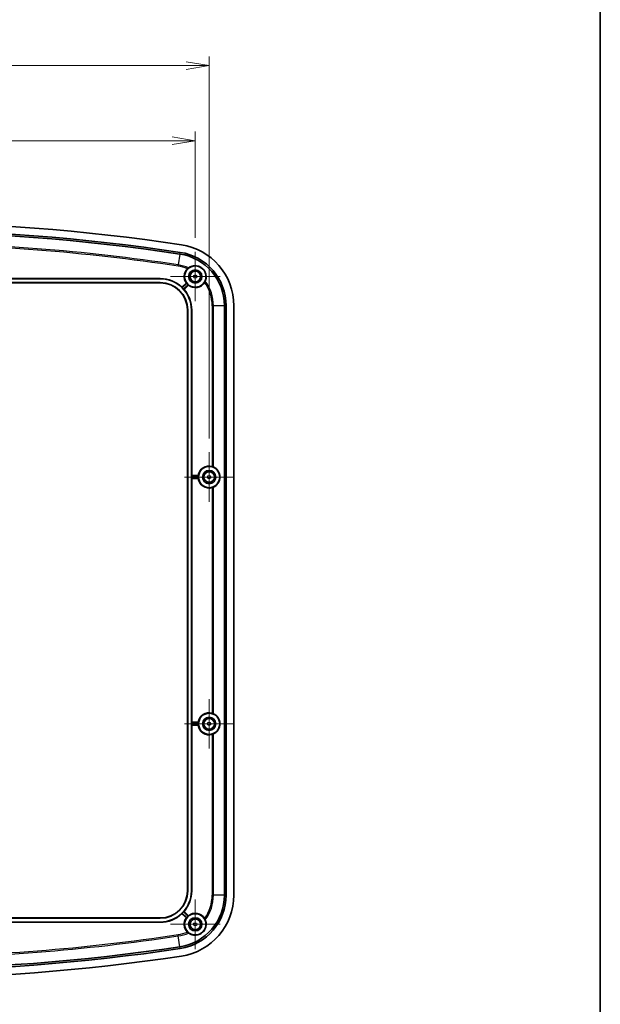
# Model space of a CAD drawing. Units: millimetres. Extents: x 0 to 4940, y 0 to 843.
# Drawn here: x 3155 to 3343, y 359 to 679 of the extents above; entities that cross this region are included whole.
import ezdxf

# ---------------------------------------------------------------- set-up
doc = ezdxf.new("R2010")
doc.units = ezdxf.units.MM
for name, color, linetype, lineweight in [('Border (ISO)', 7, 'Continuous', 35), ('Center Mark (ISO)', 131, 'Continuous', 18), ('Dimension (ISO)', 7, 'Continuous', 18), ('Dimension (ISO) @ 1', 7, 'Continuous', 18), ('Visible (ISO)', 7, 'Continuous', 35), ('Visible Narrow (ISO)', 7, 'Continuous', 25)]:
    doc.layers.add(name, color=color, linetype=linetype, lineweight=lineweight)
doc.styles.add('Note Text (TK)', font='MS PGothic.ttf')
doc.dimstyles.new('Default - Method 1b (TK)', dxfattribs={"dimscale": 2.5, "dimtxt": 2.5, "dimasz": 2.5, "dimexe": 1, "dimexo": 1.5, "dimgap": 1, "dimtad": 1, "dimrnd": 1e-08, "dimdsep": 46, "dimtxsty": 'Note Text (TK)', "dimblk": 'OPEN', "dimcen": 0.09, "dimdle": 5, "dimclrd": 100, "dimclre": 100, "dimclrt": 7, "dimadec": 1, "dimazin": 1, "dimtfac": 1, "dimtmove": 0, "dimatfit": 3, "dimldrblk": 'OPEN', "dimfxl": 1, "dimtolj": 1, "dimlwd": -1, "dimlwe": -1, "dimarcsym": 0})

# ---------------------------------------------------------------- blocks, each defined once
blk = doc.blocks.new('図面枠 tk図枠')
at = {"layer": 'Border (ISO)'}
blk.add_line((405.5, 289), (405.5, 8), dxfattribs=at)
blk = doc.blocks.new('_Open')
at = {"color": 0, "linetype": 'ByBlock', "lineweight": -2}
for p, q in [((-1, 0.167), (0, 0)), ((-1, -0.167), (0, 0)), ((0, 0), (-1, 0))]:
    blk.add_line(p, q, dxfattribs=at)
blk = doc.blocks.new('*D33')
at = {"layer": 'Defpoints', "color": 0}
for p in [(3212.23, 639.34), (3012.23, 603.34), (3212.23, 603.34)]:
    blk.add_point(p, dxfattribs=at)
at = {"layer": 'Dimension (ISO)', "color": 100}
for p, q in [((3012.23, 607.84), (3012.23, 642.34)), ((3212.23, 607.84), (3212.23, 642.34)), ((3019.73, 639.34), (3204.73, 639.34))]:
    blk.add_line(p, q, dxfattribs=at)
at = {"layer": 'Dimension (ISO)', "color": 100, "xscale": 7.5, "yscale": 7.5, "zscale": 7.5, "rotation": 180}
blk.add_blockref('_Open', (3012.23, 639.34), dxfattribs=at)
at = {"layer": 'Dimension (ISO)', "color": 100, "xscale": 7.5, "yscale": 7.5, "zscale": 7.5}
blk.add_blockref('_Open', (3212.23, 639.34), dxfattribs=at)
at = {"layer": 'Dimension (ISO)', "color": 7, "insert": (3104.52, 646.09), "char_height": 7.5, "attachment_point": 4, "style": 'Note Text (TK)'}
blk.add_mtext('\\A1;200', dxfattribs=at)
blk = doc.blocks.new('*D34')
at = {"layer": 'Defpoints', "color": 0}
for p in [(3216.73, 663.67), (3007.73, 538.34), (3216.73, 538.34)]:
    blk.add_point(p, dxfattribs=at)
at = {"layer": 'Dimension (ISO)', "color": 100}
for p, q in [((3007.73, 542.84), (3007.73, 666.67)), ((3216.73, 542.84), (3216.73, 666.67)), ((3015.23, 663.67), (3209.23, 663.67))]:
    blk.add_line(p, q, dxfattribs=at)
at = {"layer": 'Dimension (ISO)', "color": 100, "xscale": 7.5, "yscale": 7.5, "zscale": 7.5, "rotation": 180}
blk.add_blockref('_Open', (3007.73, 663.67), dxfattribs=at)
at = {"layer": 'Dimension (ISO)', "color": 100, "xscale": 7.5, "yscale": 7.5, "zscale": 7.5}
blk.add_blockref('_Open', (3216.73, 663.67), dxfattribs=at)
at = {"layer": 'Dimension (ISO)', "color": 7, "insert": (3104.63, 670.42), "char_height": 7.5, "attachment_point": 4, "style": 'Note Text (TK)'}
blk.add_mtext('\\A1;209', dxfattribs=at)

msp = doc.modelspace()

# ---------------------------------------------------------------- linework, layer by layer
at = {"layer": 'Center Mark (ISO)', "linetype": 'Continuous'}
for p, q in [((3212.2341, 603.3428), (3212.2341, 587.2728)), ((3220.2691, 595.3078), (3204.1991, 595.3078)), ((3216.7341, 538.3428), (3216.7341, 522.2728)), ((3224.7691, 530.3078), (3208.6991, 530.3078)), ((3216.7341, 458.3428), (3216.7341, 442.2728)), ((3224.7691, 450.3078), (3208.6991, 450.3078)), ((3212.2341, 393.3428), (3212.2341, 377.2728)), ((3220.2691, 385.3078), (3204.1991, 385.3078))]:
    msp.add_line(p, q, dxfattribs=at)
at = {"layer": 'Visible (ISO)'}
for p, q in [((3023.5841, 594.5669), (3200.8841, 594.5669)), ((3112.879, 594.6578), (3200.8841, 594.6578)), ((3200.8841, 593.3487), (3023.5841, 593.3487)), ((3200.8841, 593.2578), (3023.5841, 593.2578)), ((3207.912, 591.8502), (3209.3394, 593.2147)), ((3210.0128, 592.5102), (3208.5854, 591.1458)), ((3209.6841, 396.1578), (3209.6841, 584.4578)), ((3209.775, 396.1578), (3209.775, 584.4578)), ((3210.9932, 584.4578), (3210.9932, 396.1578)), ((3211.0841, 584.4578), (3211.0841, 530.7951)), ((3221.6746, 585.8439), (3221.6746, 394.7717)), ((3222.2307, 585.8439), (3222.2307, 394.7717)), ((3224.7341, 585.8439), (3224.7341, 394.7717)), ((3211.0192, 530.0552), (3211.0192, 530.5604)), ((3211.0211, 530.7104), (3211.0841, 530.7951)), ((3211.0841, 529.8205), (3211.0211, 529.9052)), ((3211.0841, 530.7951), (3213.1953, 530.7951)), ((3211.0841, 529.8205), (3211.0841, 450.7951)), ((3213.1953, 529.8205), (3211.0841, 529.8205)), ((3211.0192, 450.0552), (3211.0192, 450.5604)), ((3211.0211, 450.7104), (3211.0841, 450.7951)), ((3211.0841, 450.7951), (3213.1953, 450.7951)), ((3211.0841, 449.8205), (3211.0211, 449.9052)), ((3211.0841, 449.8205), (3211.0841, 396.1578)), ((3213.1953, 449.8205), (3211.0841, 449.8205)), ((3208.5854, 389.4698), (3210.0128, 388.1053)), ((3023.5841, 387.3578), (3200.8841, 387.3578)), ((3023.5841, 387.2669), (3200.8841, 387.2669)), ((3209.3394, 387.4009), (3207.912, 388.7654)), ((3200.8841, 386.0487), (3023.5841, 386.0487)), ((3200.8841, 385.9578), (3112.7214, 385.9578))]:
    msp.add_line(p, q, dxfattribs=at)
for centre, radius in [((3212.2341, 595.3078), 3.45), ((3212.2341, 595.3078), 2.15), ((3212.2341, 595.3078), 1.735), ((3216.7341, 530.3078), 3.45), ((3216.7341, 530.3078), 2.15), ((3216.7341, 530.3078), 1.735), ((3216.7341, 450.3078), 3.45), ((3216.7341, 450.3078), 2.15), ((3216.7341, 450.3078), 1.735), ((3212.2341, 385.3078), 3.45), ((3212.2341, 385.3078), 2.15), ((3212.2341, 385.3078), 1.735)]:
    msp.add_circle(centre, radius, dxfattribs=at)
for centre, radius, start, end in [((3112.2341, -25.0047), 637.8125, 81.3891951, 98.6108049), ((3112.2341, -25.0047), 635.3091, 81.3891951, 98.6108049), ((3112.2341, -25.0047), 634.753, 81.3891951, 98.6108049), ((3204.7341, 585.8439), 20, 0, 81.389195), ((3204.7341, 585.8439), 16.9405, 0, 81.389195), ((3204.7341, 585.8439), 17.4966, 0, 81.389195), ((3212.2341, 595.3078), 3.5722, 135.314041, 215.869717), ((3200.8841, 584.4578), 10.2, 46.447954, 90), ((3200.8841, 584.4578), 10.1091, 0, 90), ((3200.8841, 584.4578), 8.8909, 0, 90), ((3200.8841, 584.4578), 8.8, 0, 90), ((3200.8841, 584.4578), 10.1351, 42.281647, 45.137899), ((3200.8841, 584.4578), 10.2, 0, 40.971591), ((3212.2341, 595.3078), 3.4849, 219.553179, 227.866366), ((3212.2341, 595.3078), 3.5722, 231.549829, 327.893246), ((3216.7341, 530.3078), 3.5722, 74.36857, 172.159944), ((3216.7341, 530.3078), 3.4849, 175.843407, 184.156593), ((3216.7341, 530.3078), 3.5722, 187.840056, 285.63143), ((3216.7341, 450.3078), 3.5722, 74.36857, 172.159944), ((3216.7341, 450.3078), 3.4849, 175.843407, 184.156593), ((3216.7341, 450.3078), 3.5722, 187.840056, 285.63143), ((3200.8841, 396.1578), 10.1091, 270, 0), ((3200.8841, 396.1578), 8.8909, 270, 0), ((3200.8841, 396.1578), 8.8, 270, 0), ((3200.8841, 396.1578), 10.2, 319.028409, 0), ((3204.7341, 394.7717), 16.9405, 278.610805, 0), ((3204.7341, 394.7717), 17.4966, 278.610805, 0), ((3204.7341, 394.7717), 20, 278.610805, 0), ((3200.8841, 396.1578), 10.2, 270, 313.552046), ((3200.8841, 396.1578), 10.1351, 314.862101, 317.718353), ((3212.2341, 385.3078), 3.5722, 144.130283, 224.685959), ((3212.2341, 385.3078), 3.4849, 132.133634, 140.446821), ((3212.2341, 385.3078), 3.5722, 32.106754, 128.450171), ((3112.2341, 1005.6203), 635.3091, 261.3891951, 278.6108049), ((3112.2341, 1005.6203), 634.753, 261.3891951, 278.6108049), ((3112.2341, 1005.6203), 637.8125, 261.3891951, 278.6108049)]:
    msp.add_arc(centre, radius, start, end, dxfattribs=at)
for centre, major_axis, ratio, start_param, end_param in [((3189.5548, 596.3092), (-15.227, 15.9287), 0.66815125, 3.90025539, 3.9058264), ((3212.2134, 572.6064), (15.227, -15.9287), 0.66815125, 2.3773589, 2.38292992), ((3216.6248, 530.3078), (3.6133, 0), 0.99954288, 5.14192842, 7.4244422), ((3211.0211, 530.5604), (0, 0.15), 0.01298701, 0.01745329, 1.57079633), ((3211.0211, 530.0552), (0, 0.15), 0.01298701, 1.57079633, 3.12413936), ((3216.6248, 450.3078), (-3.6133, 0), 0.99954288, 2.00033577, 4.28284954), ((3211.0211, 450.5604), (0, 0.15), 0.01298701, 0.01745329, 1.57079633), ((3211.0211, 450.0552), (0, 0.15), 0.01298701, 1.57079633, 3.12413936), ((3212.2134, 408.0092), (15.227, 15.9287), 0.66815125, 3.90025539, 3.9058264), ((3189.5548, 384.3064), (-15.227, -15.9287), 0.66815125, 2.3773589, 2.38292992)]:
    msp.add_ellipse(centre, major_axis=major_axis, ratio=ratio, start_param=start_param, end_param=end_param, dxfattribs=at)
for points, knots in [([(3209.6944, 597.8198), (3209.7271, 597.853), (3209.7606, 597.8854), (3209.8476, 597.9661), (3209.9005, 598.0116), (3209.9907, 598.0849), (3210.0287, 598.1139), (3210.0587, 598.1357)], [-0.0565080209, -0.0565080209, -0.0565080209, -0.0565080209, -0.0425206885, -0.0425206885, -0.0199981083, -0.0199981083, 0, 0, 0, 0]), ([(3210.0587, 598.1357), (3210.3998, 598.3842), (3210.7991, 598.5838), (3211.4906, 598.7698), (3211.7786, 598.8186), (3212.4017, 598.8344), (3212.7373, 598.8004), (3213.2779, 598.6632), (3213.5161, 598.5804), (3213.9831, 598.3535), (3214.2118, 598.2087), (3214.6064, 597.896), (3214.7996, 597.7064), (3215.1272, 597.3036), (3215.2622, 597.0906), (3215.5194, 596.5957), (3215.6291, 596.2767), (3215.7561, 595.6665), (3215.7743, 595.375), (3215.7513, 594.6592), (3215.6482, 594.2249), (3215.4842, 593.8361)], [0.37972963, 0.37972963, 0.37972963, 0.37972963, 0.59245404, 0.59245404, 0.70826439, 0.70826439, 0.82407474, 0.82407474, 0.89958753, 0.89958753, 0.97510033, 0.97510033, 1.05061313, 1.05061313, 1.12612592, 1.12612592, 1.24193627, 1.24193627, 1.35774662, 1.35774662, 1.57047103, 1.57047103, 1.57047103, 1.57047103]), ([(3215.4842, 593.8361), (3215.4744, 593.8128), (3215.4622, 593.785), (3215.4332, 593.7226), (3215.4163, 593.6878), (3215.3668, 593.5912), (3215.331, 593.5262), (3215.2814, 593.4438), (3215.2708, 593.4264), (3215.2599, 593.4092)], [-0.1110525359, -0.1110525359, -0.1110525359, -0.1110525359, -0.0974299689, -0.0974299689, -0.083511898, -0.083511898, -0.0606888275, -0.0606888275, -0.0545826939, -0.0545826939, -0.0545826939, -0.0545826939]), ([(3208.0334, 591.6416), (3208.02, 591.6549), (3208.0058, 591.669), (3207.9796, 591.6951), (3207.9676, 591.707), (3207.9488, 591.7258), (3207.9407, 591.734), (3207.9302, 591.7448), (3207.9277, 591.7476), (3207.9276, 591.748)], [0.0226074004, 0.0226074004, 0.0226074004, 0.0226074004, 0.0282542695, 0.0282542695, 0.033905994, 0.033905994, 0.0395551957, 0.0395551957, 0.0449510597, 0.0449510597, 0.0449510597, 0.0449510597]), ([(3208.484, 591.166), (3208.4836, 591.1661), (3208.4809, 591.1687), (3208.4707, 591.1796), (3208.4628, 591.1881), (3208.4449, 591.2078), (3208.4335, 591.2203), (3208.4086, 591.2476), (3208.3951, 591.2625), (3208.3825, 591.2764)], [0.0454730208, 0.0454730208, 0.0454730208, 0.0454730208, 0.0508688849, 0.0508688849, 0.0565180865, 0.0565180865, 0.0621698111, 0.0621698111, 0.0678166802, 0.0678166802, 0.0678166802, 0.0678166802]), ([(3209.4518, 593.205), (3209.4523, 593.205), (3209.4548, 593.2022), (3209.4644, 593.1906), (3209.4717, 593.1815), (3209.4885, 593.1607), (3209.4991, 593.1475), (3209.5224, 593.1187), (3209.5351, 593.1031), (3209.5471, 593.0886)], [0.045532404, 0.045532404, 0.045532404, 0.045532404, 0.0509467421, 0.0509467421, 0.0565920689, 0.0565920689, 0.0622605941, 0.0622605941, 0.0679101099, 0.0679101099, 0.0679101099, 0.0679101099]), ([(3209.8962, 592.7234), (3209.9102, 592.7108), (3209.9251, 592.6974), (3209.9528, 592.6728), (3209.9656, 592.6616), (3209.9856, 592.6439), (3209.9943, 592.6363), (3210.0055, 592.6261), (3210.0082, 592.6235), (3210.0082, 592.623)], [0.0226329583, 0.0226329583, 0.0226329583, 0.0226329583, 0.0282824741, 0.0282824741, 0.0339509993, 0.0339509993, 0.0395963261, 0.0395963261, 0.0450106642, 0.0450106642, 0.0450106642, 0.0450106642]), ([(3217.6966, 533.7479), (3217.6974, 533.7476), (3217.6982, 533.7474), (3217.7623, 533.7294), (3217.8292, 533.7084), (3217.952, 533.6654), (3218.0079, 533.6436), (3218.081, 533.6131), (3218.1077, 533.6014), (3218.1296, 533.5914)], [0.2296572564, 0.2296572564, 0.2296572564, 0.2296572564, 0.2299018574, 0.2299018574, 0.2496246091, 0.2496246091, 0.2693473608, 0.2693473608, 0.2821451504, 0.2821451504, 0.2821451504, 0.2821451504]), ([(3213.2699, 530.7104), (3213.2702, 530.71), (3213.2701, 530.7062), (3213.269, 530.6912), (3213.268, 530.6797), (3213.2658, 530.653), (3213.2643, 530.6361), (3213.2613, 530.5992), (3213.2597, 530.5792), (3213.2583, 530.5604)], [0.045532404, 0.045532404, 0.045532404, 0.045532404, 0.0509467421, 0.0509467421, 0.0565920689, 0.0565920689, 0.0622605941, 0.0622605941, 0.0679101099, 0.0679101099, 0.0679101099, 0.0679101099]), ([(3213.2583, 530.0552), (3213.2597, 530.0364), (3213.2613, 530.0164), (3213.2643, 529.9794), (3213.2658, 529.9626), (3213.268, 529.9359), (3213.269, 529.9244), (3213.2701, 529.9093), (3213.2702, 529.9056), (3213.2699, 529.9052)], [0.0226329583, 0.0226329583, 0.0226329583, 0.0226329583, 0.0282824741, 0.0282824741, 0.0339509993, 0.0339509993, 0.0395963261, 0.0395963261, 0.0450106642, 0.0450106642, 0.0450106642, 0.0450106642]), ([(3218.1296, 527.0242), (3218.1077, 527.0142), (3218.081, 527.0025), (3218.0079, 526.972), (3217.952, 526.9502), (3217.8292, 526.9072), (3217.7623, 526.8861), (3217.6982, 526.8682), (3217.6974, 526.8679), (3217.6966, 526.8677)], [0.0256909004, 0.0256909004, 0.0256909004, 0.0256909004, 0.03848869, 0.03848869, 0.0582114417, 0.0582114417, 0.0779341934, 0.0779341934, 0.0781787943, 0.0781787943, 0.0781787943, 0.0781787943]), ([(3217.6966, 453.7479), (3217.6974, 453.7476), (3217.6982, 453.7474), (3217.7623, 453.7294), (3217.8292, 453.7084), (3217.952, 453.6654), (3218.0079, 453.6436), (3218.081, 453.6131), (3218.1077, 453.6014), (3218.1296, 453.5914)], [0.2296572564, 0.2296572564, 0.2296572564, 0.2296572564, 0.2299018574, 0.2299018574, 0.2496246091, 0.2496246091, 0.2693473608, 0.2693473608, 0.2821451504, 0.2821451504, 0.2821451504, 0.2821451504]), ([(3213.2699, 450.7104), (3213.2702, 450.71), (3213.2701, 450.7062), (3213.269, 450.6912), (3213.268, 450.6797), (3213.2658, 450.653), (3213.2643, 450.6361), (3213.2613, 450.5992), (3213.2597, 450.5792), (3213.2583, 450.5604)], [0.045532404, 0.045532404, 0.045532404, 0.045532404, 0.0509467421, 0.0509467421, 0.0565920689, 0.0565920689, 0.0622605941, 0.0622605941, 0.0679101099, 0.0679101099, 0.0679101099, 0.0679101099]), ([(3213.2583, 450.0552), (3213.2597, 450.0364), (3213.2613, 450.0164), (3213.2643, 449.9794), (3213.2658, 449.9626), (3213.268, 449.9359), (3213.269, 449.9244), (3213.2701, 449.9093), (3213.2702, 449.9056), (3213.2699, 449.9052)], [0.0226329583, 0.0226329583, 0.0226329583, 0.0226329583, 0.0282824741, 0.0282824741, 0.0339509993, 0.0339509993, 0.0395963261, 0.0395963261, 0.0450106642, 0.0450106642, 0.0450106642, 0.0450106642]), ([(3218.1296, 447.0242), (3218.1077, 447.0142), (3218.081, 447.0025), (3218.0079, 446.972), (3217.952, 446.9502), (3217.8292, 446.9072), (3217.7623, 446.8861), (3217.6982, 446.8682), (3217.6974, 446.8679), (3217.6966, 446.8677)], [0.0256909004, 0.0256909004, 0.0256909004, 0.0256909004, 0.03848869, 0.03848869, 0.0582114417, 0.0582114417, 0.0779341934, 0.0779341934, 0.0781787943, 0.0781787943, 0.0781787943, 0.0781787943]), ([(3208.3825, 389.3392), (3208.3951, 389.3531), (3208.4086, 389.368), (3208.4335, 389.3953), (3208.4449, 389.4078), (3208.4628, 389.4275), (3208.4707, 389.436), (3208.4809, 389.4469), (3208.4836, 389.4495), (3208.484, 389.4496)], [0.0226074004, 0.0226074004, 0.0226074004, 0.0226074004, 0.0282542695, 0.0282542695, 0.033905994, 0.033905994, 0.0395551957, 0.0395551957, 0.0449510597, 0.0449510597, 0.0449510597, 0.0449510597]), ([(3207.9276, 388.8676), (3207.9277, 388.868), (3207.9302, 388.8708), (3207.9407, 388.8815), (3207.9488, 388.8897), (3207.9676, 388.9086), (3207.9796, 388.9205), (3208.0058, 388.9466), (3208.02, 388.9607), (3208.0334, 388.974)], [0.0454730208, 0.0454730208, 0.0454730208, 0.0454730208, 0.0508688849, 0.0508688849, 0.0565180865, 0.0565180865, 0.0621698111, 0.0621698111, 0.0678166802, 0.0678166802, 0.0678166802, 0.0678166802]), ([(3209.5471, 387.527), (3209.5351, 387.5124), (3209.5224, 387.4969), (3209.4991, 387.4681), (3209.4885, 387.4549), (3209.4717, 387.434), (3209.4644, 387.425), (3209.4548, 387.4134), (3209.4523, 387.4106), (3209.4518, 387.4106)], [0.0226329583, 0.0226329583, 0.0226329583, 0.0226329583, 0.0282824741, 0.0282824741, 0.0339509993, 0.0339509993, 0.0395963261, 0.0395963261, 0.0450106642, 0.0450106642, 0.0450106642, 0.0450106642]), ([(3210.0082, 387.9926), (3210.0082, 387.9921), (3210.0055, 387.9895), (3209.9943, 387.9793), (3209.9856, 387.9717), (3209.9656, 387.954), (3209.9528, 387.9428), (3209.9251, 387.9182), (3209.9102, 387.9048), (3209.8962, 387.8921)], [0.045532404, 0.045532404, 0.045532404, 0.045532404, 0.0509467421, 0.0509467421, 0.0565920689, 0.0565920689, 0.0622605941, 0.0622605941, 0.0679101099, 0.0679101099, 0.0679101099, 0.0679101099]), ([(3215.4842, 386.7795), (3215.6482, 386.3907), (3215.7513, 385.9564), (3215.7743, 385.2406), (3215.7561, 384.9491), (3215.6291, 384.3389), (3215.5194, 384.0199), (3215.2622, 383.5249), (3215.1272, 383.312), (3214.7996, 382.9092), (3214.6064, 382.7196), (3214.2118, 382.4069), (3213.9831, 382.2621), (3213.5161, 382.0352), (3213.2779, 381.9524), (3212.7373, 381.8152), (3212.4017, 381.7812), (3211.7786, 381.7969), (3211.4906, 381.8458), (3210.7991, 382.0318), (3210.3998, 382.2314), (3210.0587, 382.4799)], [0.37972963, 0.37972963, 0.37972963, 0.37972963, 0.59245404, 0.59245404, 0.70826439, 0.70826439, 0.82407474, 0.82407474, 0.89958753, 0.89958753, 0.97510033, 0.97510033, 1.05061313, 1.05061313, 1.12612592, 1.12612592, 1.24193627, 1.24193627, 1.35774662, 1.35774662, 1.57047103, 1.57047103, 1.57047103, 1.57047103]), ([(3215.2599, 387.2064), (3215.2847, 387.1669), (3215.3086, 387.1269), (3215.3673, 387.0238), (3215.3996, 386.9619), (3215.4503, 386.8574), (3215.4698, 386.8137), (3215.4842, 386.7795)], [-0.0565080209, -0.0565080209, -0.0565080209, -0.0565080209, -0.0425206885, -0.0425206885, -0.0199981083, -0.0199981083, 0, 0, 0, 0]), ([(3210.0587, 382.4799), (3210.0383, 382.4948), (3210.014, 382.513), (3209.9599, 382.5555), (3209.9299, 382.5798), (3209.8471, 382.6501), (3209.792, 382.6999), (3209.7231, 382.7669), (3209.7087, 382.7813), (3209.6944, 382.7958)], [-0.1110525359, -0.1110525359, -0.1110525359, -0.1110525359, -0.0974299689, -0.0974299689, -0.083511898, -0.083511898, -0.0606888275, -0.0606888275, -0.0545826939, -0.0545826939, -0.0545826939, -0.0545826939])]:
    msp.add_open_spline(points, degree=3, knots=knots, dxfattribs=at)
for points in [[(3209.3394, 593.2147), (3209.3959, 593.2095), (3209.4518, 593.205)], [(3210.0082, 592.623), (3210.0102, 592.567), (3210.0128, 592.5102)], [(3213.1953, 530.7951), (3213.2326, 530.7523), (3213.2699, 530.7104)], [(3213.2699, 529.9052), (3213.2326, 529.8633), (3213.1953, 529.8205)], [(3213.1953, 450.7951), (3213.2326, 450.7523), (3213.2699, 450.7104)], [(3213.2699, 449.9052), (3213.2326, 449.8633), (3213.1953, 449.8205)], [(3209.4518, 387.4106), (3209.3959, 387.4061), (3209.3394, 387.4009)], [(3210.0128, 388.1053), (3210.0102, 388.0486), (3210.0082, 387.9926)]]:
    msp.add_open_spline(points, degree=2, dxfattribs=at)
at = {"layer": 'Visible Narrow (ISO)'}
for p, q in [((3207.2705, 602.5935), (3206.7397, 599.0885)), ((3207.2705, 602.5935), (3207.3537, 603.1433)), ((3206.6749, 598.6603), (3206.7397, 599.0885)), ((3200.8841, 594.5669), (3200.8841, 594.6578)), ((3200.8841, 593.2578), (3200.8841, 593.3487)), ((3209.4518, 593.205), (3207.9276, 591.748)), ((3208.0334, 591.6416), (3209.5471, 593.0886)), ((3209.8962, 592.7234), (3208.3825, 591.2764)), ((3208.484, 591.166), (3210.0082, 592.623)), ((3209.6841, 584.4578), (3209.775, 584.4578)), ((3210.9932, 584.4578), (3211.0841, 584.4578)), ((3217.6966, 585.8439), (3217.6966, 533.7479)), ((3217.6966, 585.8439), (3218.1296, 585.8439)), ((3218.1296, 533.5914), (3218.1296, 585.8439)), ((3221.6746, 585.8439), (3218.1296, 585.8439)), ((3222.2307, 585.8439), (3221.6746, 585.8439)), ((3211.0192, 530.5604), (3213.2583, 530.5604)), ((3213.2583, 530.0552), (3211.0192, 530.0552)), ((3213.2699, 530.7104), (3211.0211, 530.7104)), ((3211.0211, 529.9052), (3213.2699, 529.9052)), ((3217.6966, 526.8677), (3217.6966, 453.7479)), ((3218.1296, 453.5914), (3218.1296, 527.0242)), ((3211.0192, 450.5604), (3213.2583, 450.5604)), ((3213.2699, 450.7104), (3211.0211, 450.7104)), ((3213.2583, 450.0552), (3211.0192, 450.0552)), ((3211.0211, 449.9052), (3213.2699, 449.9052)), ((3217.6966, 446.8677), (3217.6966, 394.7717)), ((3218.1296, 394.7717), (3218.1296, 447.0242)), ((3209.6841, 396.1578), (3209.775, 396.1578)), ((3210.9932, 396.1578), (3211.0841, 396.1578)), ((3217.6966, 394.7717), (3218.1296, 394.7717)), ((3221.6746, 394.7717), (3218.1296, 394.7717)), ((3221.6746, 394.7717), (3222.2307, 394.7717)), ((3210.0082, 387.9926), (3208.484, 389.4496)), ((3200.8841, 387.3578), (3200.8841, 387.2669)), ((3207.9276, 388.8676), (3209.4518, 387.4106)), ((3209.5471, 387.527), (3208.0334, 388.974)), ((3208.3825, 389.3392), (3209.8962, 387.8921)), ((3200.8841, 386.0487), (3200.8841, 385.9578)), ((3206.7397, 381.5271), (3206.6749, 381.9553)), ((3207.2705, 378.0221), (3206.7397, 381.5271)), ((3207.3537, 377.4723), (3207.2705, 378.0221))]:
    msp.add_line(p, q, dxfattribs=at)
for centre in [(3212.2341, 595.3078), (3216.7341, 530.3078), (3216.7341, 450.3078), (3212.2341, 385.3078)]:
    msp.add_circle(centre, 0.535, dxfattribs=at)
for centre, radius, start, end in [((3112.2341, -25.0047), 631.208, 81.3891951, 89.7595421), ((3112.2341, -25.0047), 630.775, 81.3891951, 89.7284559), ((3204.7341, 585.8439), 12.9625, 67.501265, 81.389195), ((3204.7341, 585.8439), 13.3955, 66.578411, 81.389195), ((3204.7341, 585.8439), 13.3955, 0, 36.628875), ((3204.7341, 585.8439), 12.9625, 0, 35.706022), ((3204.7341, 394.7717), 12.9625, 324.293978, 0), ((3204.7341, 394.7717), 13.3955, 323.371125, 0), ((3112.2341, 1005.6203), 631.208, 270.2404579, 278.6108049), ((3112.2341, 1005.6203), 630.775, 270.2715441, 278.6108049), ((3204.7341, 394.7717), 12.9625, 278.610805, 292.498735), ((3204.7341, 394.7717), 13.3955, 278.610805, 293.421589)]:
    msp.add_arc(centre, radius, start, end, dxfattribs=at)

# ---------------------------------------------------------------- block references
at = {"xscale": 3, "yscale": 3, "zscale": 3}
msp.add_blockref('図面枠 tk図枠', (2127, -24), dxfattribs=at)

# ---------------------------------------------------------------- dimensions: what is measured, and where the dimension line sits
at = {"layer": 'Dimension (ISO) @ 1', "color": 100}
for base, p1, p2, picture, middle in [((3216.7341, 663.6724), (3007.7341, 538.3428), (3216.7341, 538.3428), '*D34', (3112.2341, 663.6724)), ((3212.2341, 639.3428), (3012.2341, 603.3428), (3212.2341, 603.3428), '*D33', (3112.2341, 639.3428))]:
    dim = msp.add_linear_dim(base=base, p1=p1, p2=p2, angle=180, dimstyle='Default - Method 1b (TK)', override={"dimscale": 1, "dimtxt": 7.5, "dimasz": 7.5, "dimexe": 3, "dimexo": 4.5, "dimgap": 3, "dimdec": 2, "dimcen": 0.27, "dimtol": 0, "dimlim": 0, "dimtp": 0, "dimtm": 0, "dimtdec": 2, "dimtix": 0, "dimtofl": 0, "dimtmove": 0, "dimatfit": 1}, dxfattribs=at)
    dim.commit()
    dim.dimension.update_dxf_attribs({"geometry": picture, "text_midpoint": middle, "dimtype": 128})

doc.saveas('drawing.dxf')
